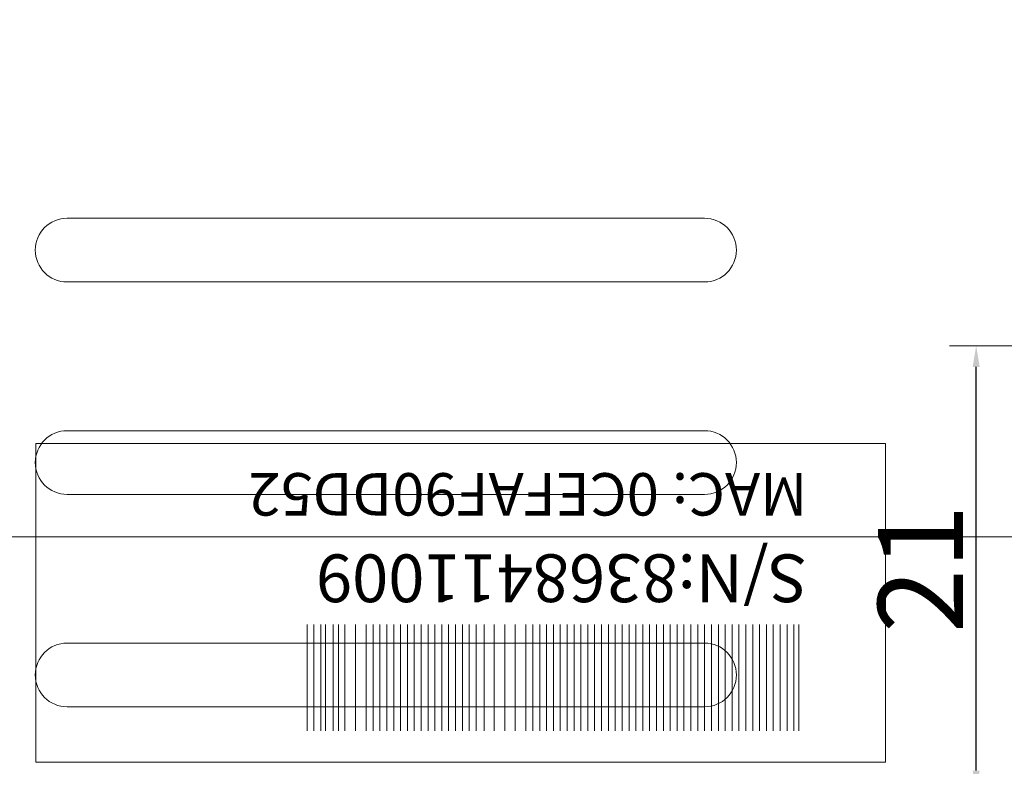
# Model space of a CAD drawing. Extents: x 1072 to 4613, y -1 to 1160.
# Drawn here: x 1162 to 1209, y 827 to 863 of the extents above; entities that cross this region are included whole.
import ezdxf

# ---------------------------------------------------------------- set-up
doc = ezdxf.new("R2010")
doc.units = 0
doc.header["$LTSCALE"] = 0.5
doc.layers.get('DEFPOINTS').update_dxf_attribs({"linetype": 'CONTINUOUS'})
doc.layers.add('FRAME100', color=1, linetype='CONTINUOUS', lineweight=20)
doc.layers.add('REAR CH', color=3, linetype='CONTINUOUS', lineweight=13)
doc.layers.add('LABEL', color=7, linetype='CONTINUOUS')
doc.styles.get("Standard").update_dxf_attribs({"font": 'romans.shx', "oblique": 15, "height": 4, "bigfont": 'bigfont.shx'})
doc.dimstyles.new('STANDARD$0', dxfattribs={"dimtxt": 1, "dimasz": 1, "dimexe": 1.25, "dimexo": 0.625, "dimtad": 1, "dimdec": 4, "dimdsep": 46, "dimlunit": 6, "dimtxsty": 'Standard', "dimcen": 2.5, "dimclrd": 256, "dimclre": 256, "dimclrt": 7, "dimadec": 0, "dimazin": 0, "dimtfac": 1, "dimtdec": 4, "dimtmove": 0, "dimatfit": 3, "dimfxl": 1, "dimtolj": 1, "dimtzin": 0, "dimlwe": -1, "dimarcsym": 0})

# ---------------------------------------------------------------- blocks, each defined once
blk = doc.blocks.new('*D554')
at = {"layer": 'DEFPOINTS', "color": 0}
for p in [(1207.478, 847.301), (1242.709, 847.301), (1241.451, 826.301)]:
    blk.add_point(p, dxfattribs=at)
at = {"layer": 'FRAME100'}
for p, q in [((1242.084, 847.301), (1206.228, 847.301)), ((1240.826, 826.301), (1206.228, 826.301))]:
    blk.add_line(p, q, dxfattribs=at)
at = {"layer": 'FRAME100', "lineweight": -2}
blk.add_line((1207.478, 827.301), (1207.478, 846.301), dxfattribs=at)
at = {"layer": 'FRAME100'}
for points in [[(1207.644, 846.301), (1207.311, 846.301), (1207.478, 847.301)], [(1207.311, 827.301), (1207.644, 827.301), (1207.478, 826.301)]]:
    blk.add_solid(points, dxfattribs=at)
at = {"layer": 'FRAME100', "color": 7, "insert": (1204.853, 836.801), "char_height": 4, "attachment_point": 5, "rotation": 90}
blk.add_mtext('\\A1;21', dxfattribs=at)
blk = doc.blocks.new('*D589')
at = {"layer": 'DEFPOINTS', "color": 0}
for p in [(1119.204, 897.801), (1093.693, 838.301), (1362.099, 838.301)]:
    blk.add_point(p, dxfattribs=at)
at = {"layer": 'FRAME100'}
for p, q in [((1118.579, 897.801), (1092.443, 897.801)), ((1361.474, 838.301), (1092.443, 838.301))]:
    blk.add_line(p, q, dxfattribs=at)
at = {"layer": 'FRAME100', "lineweight": -2}
blk.add_line((1093.693, 896.801), (1093.693, 839.301), dxfattribs=at)
at = {"layer": 'FRAME100'}
for points in [[(1093.859, 896.801), (1093.526, 896.801), (1093.693, 897.801)], [(1093.526, 839.301), (1093.859, 839.301), (1093.693, 838.301)]]:
    blk.add_solid(points, dxfattribs=at)
at = {"layer": 'FRAME100', "color": 7, "insert": (1091.068, 868.051), "char_height": 4, "attachment_point": 5, "rotation": 90}
blk.add_mtext('\\A1;59.5', dxfattribs=at)
blk = doc.blocks.new('*D591')
at = {"layer": 'DEFPOINTS', "color": 0}
for p in [(1119.204, 897.801), (1085.693, 801.801), (1268.193, 801.801)]:
    blk.add_point(p, dxfattribs=at)
at = {"layer": 'FRAME100'}
for p, q in [((1118.579, 897.801), (1084.443, 897.801)), ((1267.568, 801.801), (1084.443, 801.801))]:
    blk.add_line(p, q, dxfattribs=at)
at = {"layer": 'FRAME100', "lineweight": -2}
blk.add_line((1085.693, 896.801), (1085.693, 802.801), dxfattribs=at)
at = {"layer": 'FRAME100'}
for points in [[(1085.859, 896.801), (1085.526, 896.801), (1085.693, 897.801)], [(1085.526, 802.801), (1085.859, 802.801), (1085.693, 801.801)]]:
    blk.add_solid(points, dxfattribs=at)
at = {"layer": 'FRAME100', "color": 7, "insert": (1083.068, 849.801), "char_height": 4, "attachment_point": 5, "rotation": 90}
blk.add_mtext('\\A1;96', dxfattribs=at)
blk = doc.blocks.new('*D592')
at = {"layer": 'DEFPOINTS', "color": 0}
for p in [(1119.204, 897.801), (1077.693, 797.301), (1333.693, 797.301)]:
    blk.add_point(p, dxfattribs=at)
at = {"layer": 'FRAME100'}
for p, q in [((1118.579, 897.801), (1076.443, 897.801)), ((1333.068, 797.301), (1076.443, 797.301))]:
    blk.add_line(p, q, dxfattribs=at)
at = {"layer": 'FRAME100', "lineweight": -2}
blk.add_line((1077.693, 896.801), (1077.693, 798.301), dxfattribs=at)
at = {"layer": 'FRAME100'}
for points in [[(1077.859, 896.801), (1077.526, 896.801), (1077.693, 897.801)], [(1077.526, 798.301), (1077.859, 798.301), (1077.693, 797.301)]]:
    blk.add_solid(points, dxfattribs=at)
at = {"layer": 'FRAME100', "color": 7, "insert": (1075.068, 847.551), "char_height": 4, "attachment_point": 5, "rotation": 90}
blk.add_mtext('\\A1;100.5', dxfattribs=at)

msp = doc.modelspace()

# ---------------------------------------------------------------- linework, layer by layer
at = {"layer": 'LABEL', "lineweight": 0}
msp.add_lwpolyline([(1163.21528, 842.69773), (1203.21528, 842.69773), (1203.21528, 827.69773), (1163.21528, 827.69773), (1163.21528, 842.69773)], dxfattribs=at)
at = {"layer": 'LABEL', "color": 7, "lineweight": 5}
for points in [[(1175.98445, 829.17705), (1175.98445, 834.17705)], [(1176.30783, 829.17705), (1176.30783, 834.17705)], [(1176.63121, 829.17705), (1176.63121, 834.17705)], [(1176.85892, 829.17705), (1176.85892, 834.17705)], [(1177.20824, 829.17705), (1177.20824, 834.17705)], [(1177.46941, 829.17705), (1177.46941, 834.17705)], [(1177.76918, 829.17705), (1177.76918, 834.17705)], [(1178.26895, 829.17705), (1178.26895, 834.17705)], [(1178.76872, 829.17705), (1178.76872, 834.17705)], [(1179.0921, 829.17705), (1179.0921, 834.17705)], [(1179.41548, 829.17705), (1179.41548, 834.17705)], [(1179.73886, 829.17705), (1179.73886, 834.17705)], [(1180.06224, 829.17705), (1180.06224, 834.17705)], [(1180.38562, 829.17705), (1180.38562, 834.17705)], [(1180.709, 829.17705), (1180.709, 834.17705)], [(1181.03238, 829.17705), (1181.03238, 834.17705)], [(1181.35576, 829.17705), (1181.35576, 834.17705)], [(1181.67914, 829.17705), (1181.67914, 834.17705)], [(1182.00252, 829.17705), (1182.00252, 834.17705)], [(1182.3259, 829.17705), (1182.3259, 834.17705)], [(1182.64928, 829.17705), (1182.64928, 834.17705)], [(1182.97265, 829.17705), (1182.97265, 834.17705)], [(1183.29603, 829.17705), (1183.29603, 834.17705)], [(1183.61941, 829.17705), (1183.61941, 834.17705)], [(1183.94279, 829.17705), (1183.94279, 834.17705)], [(1184.32751, 829.17705), (1184.32751, 834.17705)], [(1184.78868, 829.17705), (1184.78868, 834.17705)], [(1185.28845, 829.17705), (1185.28845, 834.17705)], [(1185.78822, 829.17705), (1185.78822, 834.17705)], [(1186.28798, 829.17705), (1186.28798, 834.17705)], [(1186.61136, 829.17705), (1186.61136, 834.17705)], [(1186.93474, 829.17705), (1186.93474, 834.17705)], [(1187.25812, 829.17705), (1187.25812, 834.17705)], [(1187.5815, 829.17705), (1187.5815, 834.17705)], [(1187.90488, 829.17705), (1187.90488, 834.17705)], [(1188.22826, 829.17705), (1188.22826, 834.17705)], [(1188.55164, 829.17705), (1188.55164, 834.17705)], [(1188.87502, 829.17705), (1188.87502, 834.17705)], [(1189.1984, 829.17705), (1189.1984, 834.17705)], [(1189.52178, 829.17705), (1189.52178, 834.17705)], [(1189.84516, 829.17705), (1189.84516, 834.17705)], [(1190.16854, 829.17705), (1190.16854, 834.17705)], [(1190.49192, 829.17705), (1190.49192, 834.17705)], [(1190.8153, 829.17705), (1190.8153, 834.17705)], [(1191.13868, 829.17705), (1191.13868, 834.17705)], [(1191.46206, 829.17705), (1191.46206, 834.17705)], [(1191.78544, 829.17705), (1191.78544, 834.17705)], [(1192.10882, 829.17705), (1192.10882, 834.17705)], [(1192.4322, 829.17705), (1192.4322, 834.17705)], [(1192.75558, 829.17705), (1192.75558, 834.17705)], [(1193.07896, 829.17705), (1193.07896, 834.17705)], [(1193.40234, 829.17705), (1193.40234, 834.17705)], [(1193.72572, 829.17705), (1193.72572, 834.17705)], [(1194.0491, 829.17705), (1194.0491, 834.17705)], [(1194.37248, 829.17705), (1194.37248, 834.17705)], [(1194.69586, 829.17705), (1194.69586, 834.17705)], [(1195.01923, 829.17705), (1195.01923, 834.17705)], [(1195.34261, 829.17705), (1195.34261, 834.17705)], [(1195.66599, 829.17705), (1195.66599, 834.17705)], [(1195.98937, 829.17705), (1195.98937, 834.17705)], [(1196.31275, 829.17705), (1196.31275, 834.17705)], [(1196.63613, 829.17705), (1196.63613, 834.17705)], [(1196.95951, 829.17705), (1196.95951, 834.17705)], [(1197.28289, 829.17705), (1197.28289, 834.17705)], [(1197.60627, 829.17705), (1197.60627, 834.17705)], [(1197.92965, 829.17705), (1197.92965, 834.17705)], [(1198.25303, 829.17705), (1198.25303, 834.17705)], [(1198.57641, 829.17705), (1198.57641, 834.17705)], [(1198.89979, 829.17705), (1198.89979, 834.17705)], [(1199.12751, 829.17705), (1199.12751, 834.17705)]]:
    msp.add_lwpolyline(points, dxfattribs=at)
at = {"layer": 'REAR CH'}
for p, q in [((1164.69273, 853.3007), (1194.69273, 853.3007)), ((1194.69273, 850.3007), (1164.69273, 850.3007)), ((1164.69273, 843.3007), (1194.69273, 843.3007)), ((1194.69273, 840.3007), (1164.69273, 840.3007)), ((1164.69273, 833.3007), (1194.69273, 833.3007)), ((1194.69273, 830.3007), (1164.69273, 830.3007))]:
    msp.add_line(p, q, dxfattribs=at)
for centre, start, end in [((1164.69273, 851.8007), 90, 180), ((1194.69273, 851.8007), 0, 90), ((1164.69273, 851.8007), 180, 270), ((1194.69273, 851.8007), 270, 360), ((1164.69273, 841.8007), 90, 180), ((1194.69273, 841.8007), 0, 90), ((1164.69273, 841.8007), 180, 270), ((1194.69273, 841.8007), 270, 360), ((1164.69273, 831.8007), 90, 180), ((1194.69273, 831.8007), 0, 90), ((1164.69273, 831.8007), 180, 270), ((1194.69273, 831.8007), 270, 360)]:
    msp.add_arc(centre, 1.5, start, end, dxfattribs=at)

# ---------------------------------------------------------------- texts
at = {"layer": 'LABEL', "color": 7, "attachment_point": 7, "rotation": 180}
for s, insert, char_height in [('\\fArial|b0|i0|c0|p34;\\W1;MAC: 0CEFAF90DD52', (1199.52729, 841.30209), 1.9981333), ('\\fArial|b0|i0|c0|p34;\\W1;S/N:8368411009', (1199.52729, 837.4741), 2.2479)]:
    msp.add_mtext(s, dxfattribs=dict(at, insert=insert, char_height=char_height))

# ---------------------------------------------------------------- dimensions: what is measured, and where the dimension line sits
at = {"layer": 'FRAME100'}
for base, p1, p2, picture, middle in [((1077.69273, 797.3007), (1119.20437, 897.8007), (1333.69273, 797.3007), '*D592', (1075.06773, 847.5507)), ((1085.69273, 801.8007), (1119.20437, 897.8007), (1268.19273, 801.8007), '*D591', (1083.06773, 849.8007)), ((1093.69273, 838.3007), (1119.20437, 897.8007), (1362.09905, 838.3007), '*D589', (1091.06773, 868.0507)), ((1207.47781, 847.3007), (1241.45124, 826.3007), (1242.70949, 847.3007), '*D554', (1204.85281, 836.8007))]:
    dim = msp.add_linear_dim(base=base, p1=p1, p2=p2, angle=90, dimstyle='STANDARD$0', dxfattribs=at)
    dim.commit()
    dim.dimension.update_dxf_attribs({"geometry": picture, "text_midpoint": middle})

doc.saveas('drawing.dxf')
